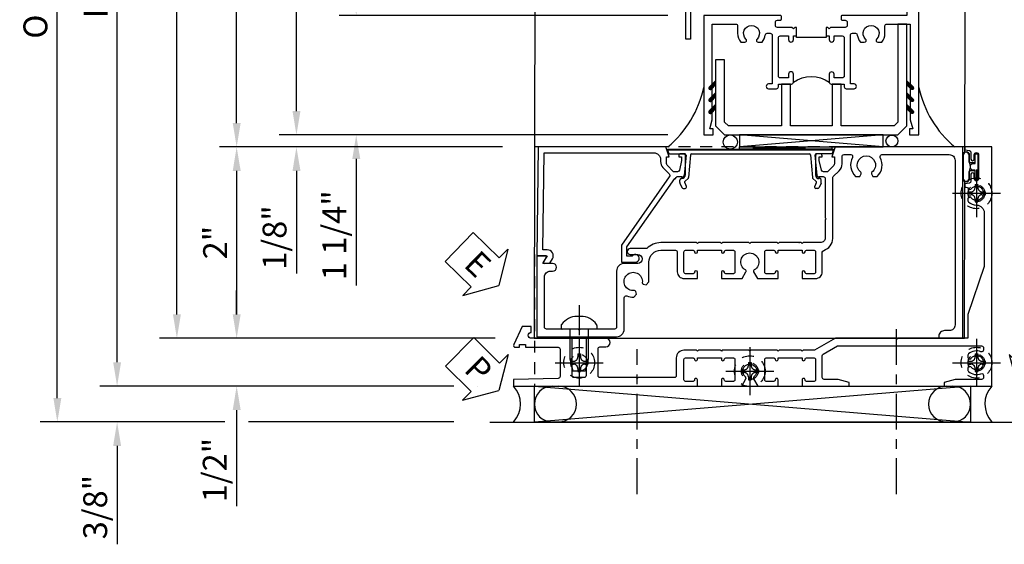
# Model space of a CAD drawing. Extents: x 0 to 121, y 0 to 78.
# Drawn here: x 7 to 17, y 28 to 34 of the extents above; entities that cross this region are included whole.
import ezdxf

# ---------------------------------------------------------------- set-up
doc = ezdxf.new("R2010")
doc.units = 0
doc.header["$LTSCALE"] = 0.5
doc.header["$MEASUREMENT"] = 0
for name, pattern in [('CENTER', [2, 1.25, -0.25, 0.25, -0.25]), ('CENTER2', [1.125, 0.75, -0.125, 0.125, -0.125]), ('HIDDEN', [0.375, 0.25, -0.125])]:
    doc.linetypes.add(name, pattern=pattern)
doc.layers.get('0').update_dxf_attribs({"color": 4, "linetype": 'CONTINUOUS'})
for name, color, linetype in [('CENTER', 1, 'CENTER'), ('DIME', 2, 'CONTINUOUS'), ('hidden', 3, 'HIDDEN'), ('TEXT', 3, 'CONTINUOUS')]:
    doc.layers.add(name, color=color, linetype=linetype)
doc.styles.get("Standard").update_dxf_attribs({"font": 'arial.ttf'})
doc.dimstyles.new('EXT_ON-OFF', dxfattribs={"dimscale": 2, "dimtxt": 0.125, "dimasz": 0.125, "dimexe": 0.09, "dimexo": 0.1875, "dimgap": 0.05, "dimtad": 3, "dimdec": 5, "dimzin": 3, "dimdsep": 46, "dimlunit": 5, "dimtxsty": 'Standard', "dimcen": 0, "dimse2": 1, "dimazin": 0, "dimtfac": 1, "dimtdec": 4, "dimtofl": 0, "dimtmove": 0, "dimatfit": 0, "dimfxl": 1, "dimfrac": 2, "dimtolj": 1, "dimtzin": 3, "dimarcsym": 0})
doc.dimstyles.new('EXT_ON-ON', dxfattribs={"dimscale": 2, "dimtxt": 0.125, "dimasz": 0.125, "dimexe": 0.09, "dimexo": 0.1875, "dimgap": 0.05, "dimtad": 3, "dimdec": 5, "dimzin": 3, "dimdsep": 46, "dimlunit": 5, "dimtxsty": 'Standard', "dimcen": 0, "dimazin": 0, "dimtfac": 1, "dimtdec": 4, "dimtofl": 0, "dimtmove": 0, "dimatfit": 0, "dimfxl": 1, "dimfrac": 2, "dimtolj": 1, "dimtzin": 3, "dimarcsym": 0})

# ---------------------------------------------------------------- blocks, each defined once
blk = doc.blocks.new('B469407')
for p, q in [((0.963, 0.356), (0.929, 0.345)), ((0.929, 0.345), (0.929, 0.175)), ((0.965, 0.352), (0.931, 0.34)), ((0.971, 0.347), (0.971, -1.375)), ((0.976, 0.347), (0.976, -1.375)), ((0.623, 0.225), (0.576, 0.203)), ((0.629, 0.226), (0.651, 0.226)), ((0.663, 0.221), (0.694, 0.184)), ((0.567, 0.189), (0.567, 0.17)), ((0.626, 0.174), (0.589, 0.157)), ((0.644, 0.17), (0.67, 0.139)), ((0.916, 0.113), (0.68, 0.134)), ((0.913, 0.16), (0.704, 0.179)), ((0.929, 0.098), (0.929, -1.126)), ((0.567, -1.217), (0.567, -1.198)), ((0.623, -1.253), (0.576, -1.231)), ((0.626, -1.202), (0.589, -1.185)), ((0.644, -1.198), (0.67, -1.167)), ((0.663, -1.249), (0.694, -1.212)), ((0.916, -1.141), (0.68, -1.162)), ((0.913, -1.188), (0.704, -1.207)), ((0.929, -1.373), (0.929, -1.203)), ((0.629, -1.254), (0.651, -1.254)), ((0.963, -1.384), (0.929, -1.373)), ((0.965, -1.38), (0.931, -1.368))]:
    blk.add_line(p, q)
for centre, radius, start, end in [((0.966, 0.347), 0.01, 0, 109), ((0.966, 0.347), 0.005, 0, 109), ((0.629, 0.211), 0.015, 90, 115), ((0.651, 0.211), 0.015, 40, 90), ((0.582, 0.189), 0.015, 115, 180), ((0.582, 0.17), 0.015, 180, 295), ((0.632, 0.161), 0.015, 40, 115), ((0.682, 0.149), 0.015, 220, 265), ((0.705, 0.194), 0.015, 220, 265), ((0.914, 0.175), 0.015, 265, 0), ((0.914, 0.098), 0.015, 360, 85), ((0.914, -1.126), 0.015, 275, 0), ((0.582, -1.198), 0.015, 65, 180), ((0.582, -1.217), 0.015, 180, 245), ((0.632, -1.189), 0.015, 245, 320), ((0.682, -1.177), 0.015, 95, 140), ((0.705, -1.222), 0.015, 95, 140), ((0.914, -1.203), 0.015, 360, 95), ((0.629, -1.239), 0.015, 245, 270), ((0.651, -1.239), 0.015, 270, 320), ((0.966, -1.375), 0.01, 251, 0), ((0.966, -1.375), 0.005, 251, 0)]:
    blk.add_arc(centre, radius, start, end)
blk = doc.blocks.new('B229175')
h = blk.add_hatch()
h.set_pattern_fill('ANSI37', color=256, scale=0.1, style=0)
h.set_pattern_definition([(45, (-2.727382, -6.92049), (-0.008838835, 0.008838835), []), (135, (-2.727382, -6.92049), (-0.008838835, -0.008838835), [])])
h.paths.add_polyline_path([(2.125, 0.567), (2.125, 0.523), (2.169, 0.479, 1), (2.191, 0.501)])
h.paths.add_polyline_path([(2.125, 0.442), (2.125, 0.398), (2.169, 0.354, 1), (2.191, 0.376)])
h.paths.add_polyline_path([(2.125, 0.317), (2.125, 0.273), (2.169, 0.229, 1), (2.191, 0.251)])
h.paths.add_polyline_path([(0.125, 0.273), (0.125, 0.317), (0.059, 0.251, 1), (0.081, 0.229)])
h.paths.add_polyline_path([(0.125, 0.398), (0.125, 0.442), (0.059, 0.376, 1), (0.081, 0.354)])
h.paths.add_polyline_path([(0.125, 0.523), (0.125, 0.567), (0.059, 0.501, 1), (0.081, 0.479)])
blk.add_lwpolyline([(2.031, 1.16), (2.031, 0.133), (1.992, 0.094), (1.437, 0.094), (1.437, 0.532), (1.344, 0.532), (1.344, 0.094), (0.906, 0.094), (0.906, 0.532), (0.812, 0.532), (0.812, 0.094), (0.258, 0.094), (0.219, 0.133), (0.219, 0.785), (0.125, 0.785), (0.125, 0.094), (0.219, 0), (2.031, 0), (2.125, 0.094), (2.125, 1.16)], close=True)
for points in [[(0.125, 0.567), (0.059, 0.501, 1), (0.081, 0.479), (0.125, 0.523)], [(2.125, 0.567), (2.191, 0.501, -1), (2.169, 0.479), (2.125, 0.523)], [(0.125, 0.442), (0.059, 0.376, 1), (0.081, 0.354), (0.125, 0.398)], [(2.125, 0.442), (2.191, 0.376, -1), (2.169, 0.354), (2.125, 0.398)], [(0.125, 0.317), (0.059, 0.251, 1), (0.081, 0.229), (0.125, 0.273)], [(2.125, 0.317), (2.191, 0.251, -1), (2.169, 0.229), (2.125, 0.273)]]:
    blk.add_lwpolyline(points, format="xyb")
blk = doc.blocks.new('B028808H')
for p, q in [((-0.091, 0.015), (-0.06, 0.015)), ((-0.091, 0.015), (-0.091, -0.015)), ((-0.015, 0.091), (-0.015, 0.06)), ((-0.015, 0.091), (0.015, 0.091)), ((0.015, 0.091), (0.015, 0.06)), ((0.06, 0.015), (0.091, 0.015)), ((0.091, 0.015), (0.091, -0.015)), ((-0.091, -0.015), (-0.06, -0.015)), ((-0.015, -0.06), (-0.015, -0.091)), ((-0.015, -0.091), (0.015, -0.091)), ((0.015, -0.06), (0.015, -0.091)), ((0.06, -0.015), (0.091, -0.015))]:
    blk.add_line(p, q)
blk.add_circle((0, 0), 0.161)
for centre, start, end in [((-0.06, 0.06), 270, 0), ((0.06, 0.06), 180, 270), ((-0.06, -0.06), 0, 89.9999), ((0.06, -0.06), 90, 180)]:
    blk.add_arc(centre, 0.0455, start, end)
at = {"layer": 'CENTER'}
for p, q in [((0, 0.25), (0, -0.25)), ((-0.25, 0), (0.25, 0))]:
    blk.add_line(p, q, dxfattribs=at)
blk = doc.blocks.new('PSEAL1')
at = {"layer": 'TEXT', "color": 7}
for p, q in [((-0.196, 0.21), (-0.196, 0.338)), ((-0.196, 0.338), (0, 0)), ((-0.575, 0.21), (-0.196, 0.21)), ((-0.575, 0.21), (-0.575, -0.21)), ((-0.196, -0.338), (0, 0)), ((-0.575, -0.21), (-0.196, -0.21)), ((-0.196, -0.21), (-0.196, -0.338))]:
    blk.add_line(p, q, dxfattribs=at)
at = {"layer": 'TEXT', "color": 3}
blk.add_text('P', height=0.25, dxfattribs=at).set_placement((-0.413, -0.116))
blk = doc.blocks.new('PSEAL2')
at = {"layer": 'TEXT', "color": 7}
for p, q in [((0.196, 0.338), (0, 0)), ((0.196, 0.21), (0.196, 0.338)), ((0.575, 0.21), (0.196, 0.21)), ((0.575, 0.21), (0.575, -0.21)), ((0.196, -0.338), (0, 0)), ((0.196, -0.21), (0.196, -0.338)), ((0.575, -0.21), (0.196, -0.21))]:
    blk.add_line(p, q, dxfattribs=at)
at = {"layer": 'TEXT', "color": 3}
blk.add_text('P', height=0.25, dxfattribs=at).set_placement((0.247, -0.116))
blk = doc.blocks.new('ESEAL1')
at = {"layer": 'TEXT', "color": 7}
for p, q in [((-0.196, 0.338), (0, 0)), ((-0.196, 0.21), (-0.196, 0.338)), ((-0.575, 0.21), (-0.575, -0.21)), ((-0.575, 0.21), (-0.196, 0.21)), ((-0.196, -0.338), (0, 0)), ((-0.575, -0.21), (-0.196, -0.21)), ((-0.196, -0.21), (-0.196, -0.338))]:
    blk.add_line(p, q, dxfattribs=at)
at = {"layer": 'TEXT', "color": 3}
blk.add_text('E', height=0.25, dxfattribs=at).set_placement((-0.413, -0.116))
blk = doc.blocks.new('B451CG004')
blk.add_lwpolyline([(-0.846, -0.448, 0.198912), (-0.784, -0.423), (-0.72, -0.358, -0.36397), (-0.688, -0.356), (0.027, -0.856), (0.204, -0.856), (0.204, -0.71, 1.646335), (0.141, -0.743), (0.141, -0.801), (0.044, -0.801), (-0.671, -0.3), (-0.671, -0.288, -0.414214), (-0.691, -0.268), (-0.691, -0.226), (-0.669, -0.226, 0.414214), (-0.707, -0.188), (-0.909, -0.188, 0.414214), (-0.929, -0.208), (-0.929, -0.237, 0.414214), (-0.909, -0.257), (-0.897, -0.257), (-0.897, -0.228), (-0.859, -0.228), (-0.757, -0.249, -0.354119), (-0.741, -0.269), (-0.741, -0.312), (-0.808, -0.378, -0.198912), (-0.825, -0.386), (-0.897, -0.386), (-0.897, -0.357), (-1, -0.393), (-1, -1.726), (0.139, -1.741), (0.139, -1.633), (0.203, -1.67, 0.589045), (0.218, -1.661), (0.216, -1.604), (0.171, -1.578, 0.57735), (0.076, -1.633), (0.076, -1.677), (-0.938, -1.664), (-0.938, -0.518, -0.414214), (-0.867, -0.448)], format="xyb", close=True)
blk = doc.blocks.new('B451CG014')
blk.add_lwpolyline([(0.081, 1.273, 0.336225), (-0.044, 1.367), (-0.676, 1.367, -0.198912), (-0.69, 1.373), (-0.751, 1.435, 0.198912), (-0.825, 1.465), (-0.9, 1.465, -0.414214), (-0.92, 1.485), (-0.92, 1.556, -0.567084), (-0.891, 1.573, 0.338898), (-0.692, 1.606), (-0.692, 1.649), (-0.718, 1.664, 0.374693), (-0.737, 1.66, -2.917647), (-0.737, 1.777, 0.374693), (-0.718, 1.773), (-0.692, 1.788), (-0.692, 1.832, 0.338898), (-0.891, 1.864, -0.567084), (-0.92, 1.882), (-0.92, 2.586, -0.414214), (-0.86, 2.646), (0.86, 2.646, -0.414214), (0.92, 2.586), (0.92, 2.536, 0.414214), (0.98, 2.476), (1, 2.476), (1, 2.726), (-1, 2.726), (-1, 1.392), (-0.897, 1.357), (-0.897, 1.385), (-0.825, 1.385, -0.198912), (-0.808, 1.378), (-0.741, 1.312), (-0.741, 1.269, -0.354119), (-0.757, 1.249), (-0.859, 1.227), (-0.897, 1.227), (-0.897, 1.256), (-0.909, 1.256, 0.414214), (-0.929, 1.236), (-0.929, 1.208, 0.414214), (-0.909, 1.187), (-0.707, 1.187, 0.414214), (-0.669, 1.225), (-0.691, 1.225), (-0.691, 1.268, -0.414214), (-0.671, 1.288), (-0.26, 1.288), (-0.25, 1.298), (-0.24, 1.288), (-0.05, 1.288, -0.414214), (0, 1.238), (0, 1.057), (0.01, 1.047), (0, 1.037), (0, 0.807), (0.01, 0.797), (0, 0.787), (0, 0.51), (0.01, 0.5), (0, 0.49), (0, 0.213), (0.01, 0.203), (0, 0.193), (0, -0.037), (0.01, -0.047), (0, -0.057), (0, -0.43, 0.2024), (0.062, -0.577), (0.062, -0.75, 1), (0.124, -0.75), (0.124, -0.672, -1), (0.218, -0.672), (0.218, -0.813, 0.414214), (0.298, -0.893), (0.884, -0.893, -0.414214), (0.904, -0.913), (0.904, -1.274), (0.914, -1.284), (0.904, -1.294), (0.904, -1.626, -0.414214), (0.884, -1.646), (0.358, -1.646, -0.414214), (0.298, -1.586), (0.298, -1.561, 1), (0.218, -1.561), (0.218, -1.663), (0.153, -1.625, 0.57735), (0.138, -1.634), (0.138, -1.726), (0.984, -1.726), (0.984, -0.893, 0.414214), (0.904, -0.813), (0.576, -0.813, -0.541052), (0.557, -0.785, 0.110935), (0.571, -0.714), (0.54, -0.683), (0.512, -0.691, 0.374693), (0.501, -0.707, -2.917647), (0.418, -0.624, 0.374693), (0.434, -0.613), (0.442, -0.585), (0.411, -0.554, 0.038046), (0.386, -0.555), (0.205, -0.555, -0.414214), (0.08, -0.43), (0.08, -0.278, -0.414214), (0.1, -0.258), (0.305, -0.258, 0.414214), (0.375, -0.188), (0.375, -0.047), (0.309, -0.047, 1), (0.309, -0.078), (0.31, -0.078, -0.414214), (0.325, -0.093), (0.325, -0.173, -0.414214), (0.31, -0.188), (0.095, -0.188, -0.414214), (0.08, -0.173), (0.08, -0.093, -0.414214), (0.095, -0.078), (0.095, -0.078, 1), (0.095, -0.047), (0.08, -0.047), (0.08, 0.203), (0.095, 0.203, 1), (0.095, 0.234), (0.095, 0.234, -0.414214), (0.08, 0.249), (0.08, 0.329, -0.414214), (0.095, 0.344), (0.31, 0.344, -0.414214), (0.325, 0.329), (0.325, 0.249, -0.414214), (0.31, 0.234), (0.309, 0.234, 1), (0.309, 0.203), (0.375, 0.203), (0.375, 0.421), (0.306, 0.46, 0.421864), (0.285, 0.455, -3.93644), (0.285, 0.545, 0.421864), (0.306, 0.54), (0.375, 0.579), (0.375, 0.797), (0.309, 0.797, 1), (0.309, 0.766), (0.31, 0.766, -0.414214), (0.325, 0.751), (0.325, 0.671, -0.414214), (0.31, 0.656), (0.095, 0.656, -0.414214), (0.08, 0.671), (0.08, 0.751, -0.414214), (0.095, 0.766), (0.095, 0.766, 1), (0.095, 0.797), (0.08, 0.797), (0.08, 1.047), (0.095, 1.047, 1), (0.095, 1.078), (0.095, 1.078, -0.414214), (0.08, 1.093), (0.08, 1.173, -0.414214), (0.095, 1.188), (0.31, 1.188, -0.414214), (0.325, 1.173), (0.325, 1.093, -0.414214), (0.31, 1.078), (0.309, 1.078, 1), (0.309, 1.047), (0.375, 1.047), (0.375, 1.188, 0.414214), (0.305, 1.258), (0.1, 1.258, -0.336225)], format="xyb", close=True)
blk = doc.blocks.new('B224131')
for points in [[(0.969, 1.125), (0.969, 1.035), (0.969, 1.035), (0.937, 1.035), (0.937, 0.997, -1), (0.887, 0.997), (0.887, 1.035), (0.801, 1.035, 0.414214), (0.781, 1.015), (0.781, 0.617, 0.414214), (0.801, 0.597), (0.887, 0.597), (0.887, 0.635, -1), (0.937, 0.635), (0.937, 0.552, -0.414214), (0.918, 0.532), (0.781, 0.532), (0.781, 0.503, -0.414214), (0.761, 0.483), (0.678, 0.483, -1), (0.678, 0.533), (0.716, 0.533), (0.716, 1.043, 0.414214), (0.696, 1.063), (0.664, 1.063, 0.379055), (0.644, 1.045, -0.145843), (0.611, 0.969), (0.571, 0.969, -0.673324), (0.558, 1.003, 2.463527), (0.442, 1.003, -0.673324), (0.429, 0.969), (0.389, 0.969, -0.177014), (0.355, 1.063), (0.355, 1.14, 0.414214), (0.335, 1.16), (0.09, 1.16), (0.09, 0.159), (0.065, 0.065), (0.1, 0.065), (0.1, 0), (0, 0), (0, 2.063), (0.125, 2.063), (0.125, 1.813), (0.085, 1.813, 0.414214), (0.065, 1.793), (0.065, 1.73, 0.414214), (0.085, 1.71), (0.105, 1.71, -0.414214), (0.125, 1.69), (0.125, 1.25), (0.803, 1.25, -0.414214), (0.813, 1.24), (0.813, 1.21, -0.414214), (0.803, 1.2), (0.77, 1.2, 0.414214), (0.75, 1.18), (0.75, 1.145, 0.414214), (0.77, 1.125), (0.923, 1.125), (0.937, 1.11), (0.953, 1.125)], [(1.281, 1.125), (1.298, 1.125), (1.312, 1.11), (1.328, 1.125), (1.48, 1.125, 0.414214), (1.5, 1.145), (1.5, 1.18, 0.414214), (1.48, 1.2), (1.448, 1.2, -0.414214), (1.438, 1.21), (1.438, 1.24, -0.414214), (1.448, 1.25), (2.25, 1.25), (2.25, 0), (2.15, 0), (2.15, 0.065), (2.185, 0.065), (2.16, 0.159), (2.16, 1.16), (1.915, 1.16, 0.414214), (1.895, 1.14), (1.895, 1.063, -0.177014), (1.861, 0.969), (1.821, 0.969, -0.673324), (1.808, 1.003, 2.463527), (1.692, 1.003, -0.673324), (1.679, 0.969), (1.639, 0.969, -0.145843), (1.606, 1.045, 0.379055), (1.586, 1.063), (1.554, 1.063, 0.414214), (1.534, 1.043), (1.534, 0.533), (1.572, 0.533, -1), (1.572, 0.483), (1.489, 0.483, -0.414214), (1.469, 0.503), (1.469, 0.532), (1.333, 0.532, -0.414214), (1.312, 0.552), (1.312, 0.635, -1), (1.363, 0.635), (1.363, 0.597), (1.449, 0.597, 0.414214), (1.469, 0.617), (1.469, 1.015, 0.414214), (1.449, 1.035), (1.363, 1.035), (1.363, 0.997, -1), (1.312, 0.997), (1.312, 1.035), (1.281, 1.035)]]:
    blk.add_lwpolyline(points, format="xyb", close=True)
blk.add_lwpolyline([(0.969, 1.035), (0.969, 1.02), (1.281, 1.02), (1.281, 1.035)])
blk.add_lwpolyline([(1.312, 0.552, 0.32), (0.937, 0.552)], format="xyb")
blk = doc.blocks.new('B225120')
for points in [[(-1.437, 0.468), (-1.437, 0.378), (-1.437, 0.378), (-1.469, 0.378), (-1.469, 0.34, -1), (-1.519, 0.34), (-1.519, 0.375), (-1.554, 0.41), (-1.605, 0.41, 0.414214), (-1.625, 0.39), (-1.625, -0.04, 0.414214), (-1.605, -0.06), (-1.519, -0.06), (-1.519, -0.022, -1), (-1.469, -0.022), (-1.469, -0.105, -0.414214), (-1.489, -0.125), (-2.347, -0.125), (-2.347, -0.687), (-2.358, -0.687, 0.414214), (-2.389, -0.717), (-2.389, -1.062), (-2.438, -1.062), (-2.438, 1.438), (-2.312, 1.438), (-2.312, 1.188), (-2.353, 1.188, 0.446679), (-2.373, 1.165), (-2.347, 0.938), (-2.332, 0.938, -0.414214), (-2.312, 0.918), (-2.312, 0.895, -0.414214), (-2.332, 0.875), (-2.347, 0.875), (-2.347, 0.625), (-1.635, 0.625, -0.414214), (-1.625, 0.615), (-1.625, 0.585, -0.414214), (-1.635, 0.575), (-1.702, 0.575, 0.414214), (-1.722, 0.555), (-1.722, 0.52, 0.414214), (-1.702, 0.5), (-1.516, 0.5), (-1.469, 0.453), (-1.454, 0.468)], [(-1.125, 0.468), (-1.109, 0.468), (-1.094, 0.453), (-1.079, 0.468), (-0.958, 0.468, 0.414214), (-0.938, 0.488), (-0.938, 0.555, 0.414214), (-0.958, 0.575), (-0.99, 0.575, -0.414214), (-1, 0.585), (-1, 0.615, -0.414214), (-0.99, 0.625), (-0.188, 0.625), (-0.188, -0.015, -1), (-0.22, -0.015), (-0.22, -0.009, 1), (-0.264, -0.009), (-0.264, -0.178, 1), (-0.22, -0.178), (-0.22, -0.172, -1), (-0.188, -0.172), (-0.188, -0.23, -0.414214), (-0.207, -0.25), (-0.292, -0.25, -0.414214), (-0.312, -0.23), (-0.312, -0.125), (-1.074, -0.125, -0.414214), (-1.094, -0.105), (-1.094, -0.022, -1), (-1.044, -0.022), (-1.044, -0.06), (-0.958, -0.06, 0.414214), (-0.938, -0.04), (-0.938, 0.358, 0.414214), (-0.958, 0.378), (-1.044, 0.378), (-1.044, 0.34, -1), (-1.094, 0.34), (-1.094, 0.378), (-1.125, 0.378)]]:
    blk.add_lwpolyline(points, format="xyb", close=True)
for points in [[(-1.812, 0.535), (-1.812, 0.41), (-1.715, 0.41), (-1.715, -0.035), (-2.347, -0.035), (-2.347, 0.535)], [(-0.312, 0.535), (-0.848, 0.535), (-0.848, -0.035), (-0.312, -0.035)]]:
    blk.add_lwpolyline(points, close=True)
blk.add_lwpolyline([(-1.125, 0.378), (-1.125, 0.363), (-1.437, 0.363), (-1.437, 0.378)])
blk.add_lwpolyline([(-1.094, -0.105, 0.32), (-1.469, -0.105)], format="xyb")
blk = doc.blocks.new('*D89')
at = {"layer": 'DIME', "color": 0, "linetype": 'Continuous', "lineweight": -2, "transparency": 16777216}
for p, q in [((7.774, 29.998), (7.774, 37.623)), ((11.294, 29.748), (7.594, 29.748)), ((11.544, 29.748), (11.544, 29.748))]:
    blk.add_line(p, q, dxfattribs=at)
at = {"layer": 'DIME', "color": 0, "linetype": 'Continuous', "transparency": 16777216}
for points in [[(7.733, 37.623), (7.816, 37.623), (7.774, 37.873)], [(7.733, 29.998), (7.816, 29.998), (7.774, 29.748)]]:
    blk.add_solid(points, dxfattribs=at)
at = {"layer": 'DIME', "color": 0, "linetype": 'Continuous', "transparency": 16777216, "insert": (7.549, 33.81), "char_height": 0.25, "attachment_point": 5, "rotation": 90}
blk.add_mtext('\\A1;FH  ', dxfattribs=at)
blk = doc.blocks.new('*D90')
at = {"layer": 'DIME', "color": 0, "lineweight": -2, "transparency": 16777216}
for p, q in [((9.024, 30.498), (9.024, 30.748)), ((11.728, 30.248), (8.844, 30.248)), ((9.024, 29.498), (9.024, 28.493))]:
    blk.add_line(p, q, dxfattribs=at)
at = {"layer": 'DIME', "color": 0, "transparency": 16777216}
for points in [[(8.983, 30.498), (9.066, 30.498), (9.024, 30.248)], [(8.983, 29.498), (9.066, 29.498), (9.024, 29.748)]]:
    blk.add_solid(points, dxfattribs=at)
at = {"layer": 'DIME', "color": 0, "transparency": 16777216, "insert": (8.795, 28.87), "char_height": 0.25, "attachment_point": 5, "rotation": 90}
blk.add_mtext('\\A1;1/2"', dxfattribs=at)
blk = doc.blocks.new('*D91')
at = {"layer": 'DIME', "color": 0, "lineweight": -2, "transparency": 16777216}
for p, q in [((7.774, 29.998), (7.774, 30.248)), ((11.294, 29.748), (7.594, 29.748)), ((11.544, 29.748), (11.544, 29.748)), ((8.899, 29.373), (7.594, 29.373)), ((11.294, 29.373), (9.149, 29.373)), ((7.774, 29.123), (7.774, 28.094))]:
    blk.add_line(p, q, dxfattribs=at)
at = {"layer": 'DIME', "color": 0, "transparency": 16777216}
for points in [[(7.733, 29.998), (7.816, 29.998), (7.774, 29.748)], [(7.733, 29.123), (7.816, 29.123), (7.774, 29.373)]]:
    blk.add_solid(points, dxfattribs=at)
at = {"layer": 'DIME', "color": 0, "transparency": 16777216, "insert": (7.545, 28.483), "char_height": 0.25, "attachment_point": 5, "rotation": 90}
blk.add_mtext('\\A1;3/8"', dxfattribs=at)
blk = doc.blocks.new('*D92')
at = {"layer": 'DIME', "color": 0, "lineweight": -2, "transparency": 16777216}
for p, q in [((7.149, 29.623), (7.149, 37.623)), ((8.899, 29.373), (6.969, 29.373)), ((11.294, 29.373), (9.149, 29.373))]:
    blk.add_line(p, q, dxfattribs=at)
at = {"layer": 'DIME', "color": 0, "transparency": 16777216}
for points in [[(7.108, 37.623), (7.191, 37.623), (7.149, 37.873)], [(7.108, 29.623), (7.191, 29.623), (7.149, 29.373)]]:
    blk.add_solid(points, dxfattribs=at)
at = {"layer": 'DIME', "color": 0, "transparency": 16777216, "insert": (6.92, 33.623), "char_height": 0.25, "attachment_point": 5, "rotation": 90}
blk.add_mtext('\\A1;OD', dxfattribs=at)
blk = doc.blocks.new('*D93')
at = {"layer": 'DIME', "color": 0, "lineweight": -2, "transparency": 16777216}
for p, q in [((8.399, 30.498), (8.399, 37.623)), ((11.728, 30.248), (8.219, 30.248))]:
    blk.add_line(p, q, dxfattribs=at)
at = {"layer": 'DIME', "color": 0, "transparency": 16777216}
for points in [[(8.358, 37.623), (8.441, 37.623), (8.399, 37.873)], [(8.358, 30.498), (8.441, 30.498), (8.399, 30.248)]]:
    blk.add_solid(points, dxfattribs=at)
at = {"layer": 'DIME', "color": 0, "transparency": 16777216, "insert": (8.174, 34.06), "char_height": 0.25, "attachment_point": 5, "rotation": 90}
blk.add_mtext('\\A1;MH', dxfattribs=at)
blk = doc.blocks.new('*D94')
at = {"layer": 'DIME', "color": 0, "lineweight": -2, "transparency": 16777216}
for p, q in [((11.802, 32.248), (8.844, 32.248)), ((9.024, 31.998), (9.024, 30.498)), ((11.728, 30.248), (8.844, 30.248))]:
    blk.add_line(p, q, dxfattribs=at)
at = {"layer": 'DIME', "color": 0, "transparency": 16777216}
for points in [[(8.983, 31.998), (9.066, 31.998), (9.024, 32.248)], [(8.983, 30.498), (9.066, 30.498), (9.024, 30.248)]]:
    blk.add_solid(points, dxfattribs=at)
at = {"layer": 'DIME', "color": 0, "transparency": 16777216, "insert": (8.799, 31.248), "char_height": 0.25, "attachment_point": 5, "rotation": 90}
blk.add_mtext('\\A1;2"', dxfattribs=at)
blk = doc.blocks.new('*D83')
at = {"layer": 'DIME', "color": 0, "lineweight": -2, "transparency": 16777216}
for p, q in [((10.274, 33.873), (10.274, 34.123)), ((13.532, 33.623), (10.094, 33.623)), ((13.532, 32.373), (10.094, 32.373)), ((10.274, 32.123), (10.274, 30.801))]:
    blk.add_line(p, q, dxfattribs=at)
at = {"layer": 'DIME', "color": 0, "transparency": 16777216}
for points in [[(10.233, 33.873), (10.316, 33.873), (10.274, 33.623)], [(10.233, 32.123), (10.316, 32.123), (10.274, 32.373)]]:
    blk.add_solid(points, dxfattribs=at)
at = {"layer": 'DIME', "color": 0, "transparency": 16777216, "insert": (10.045, 31.325), "char_height": 0.25, "attachment_point": 5, "rotation": 90}
blk.add_mtext('\\A1;1 1/4"', dxfattribs=at)
blk = doc.blocks.new('*D86')
at = {"layer": 'DIME', "color": 0, "lineweight": -2, "transparency": 16777216}
for p, q in [((9.649, 32.623), (9.649, 37.623)), ((13.532, 32.373), (9.469, 32.373))]:
    blk.add_line(p, q, dxfattribs=at)
at = {"layer": 'DIME', "color": 0, "transparency": 16777216}
for points in [[(9.608, 37.623), (9.691, 37.623), (9.649, 37.873)], [(9.608, 32.623), (9.691, 32.623), (9.649, 32.373)]]:
    blk.add_solid(points, dxfattribs=at)
at = {"layer": 'DIME', "color": 0, "transparency": 16777216, "insert": (9.424, 35.123), "char_height": 0.25, "attachment_point": 5, "rotation": 90}
blk.add_mtext('\\A1;WD', dxfattribs=at)
blk = doc.blocks.new('*D87')
at = {"layer": 'DIME', "color": 0, "lineweight": -2, "transparency": 16777216}
for p, q in [((9.649, 32.623), (9.649, 32.873)), ((13.532, 32.373), (9.469, 32.373)), ((11.802, 32.248), (9.469, 32.248)), ((9.649, 31.998), (9.649, 30.924))]:
    blk.add_line(p, q, dxfattribs=at)
at = {"layer": 'DIME', "color": 0, "transparency": 16777216}
for points in [[(9.608, 32.623), (9.691, 32.623), (9.649, 32.373)], [(9.608, 31.998), (9.691, 31.998), (9.649, 32.248)]]:
    blk.add_solid(points, dxfattribs=at)
at = {"layer": 'DIME', "color": 0, "transparency": 16777216, "insert": (9.42, 31.301), "char_height": 0.25, "attachment_point": 5, "rotation": 90}
blk.add_mtext('\\A1;1/8"', dxfattribs=at)
blk = doc.blocks.new('*D88')
at = {"layer": 'DIME', "color": 0, "lineweight": -2, "transparency": 16777216}
for p, q in [((9.024, 32.498), (9.024, 37.623)), ((11.204, 32.248), (8.844, 32.248))]:
    blk.add_line(p, q, dxfattribs=at)
at = {"layer": 'DIME', "color": 0, "transparency": 16777216}
for points in [[(8.983, 37.623), (9.066, 37.623), (9.024, 37.873)], [(8.983, 32.498), (9.066, 32.498), (9.024, 32.248)]]:
    blk.add_solid(points, dxfattribs=at)
at = {"layer": 'DIME', "color": 0, "transparency": 16777216, "insert": (8.795, 35.06), "char_height": 0.25, "width": 5.28552, "attachment_point": 5, "rotation": 90}
blk.add_mtext('\\A1;WO', dxfattribs=at)
blk = doc.blocks.new('B128407')
at = {"ltscale": 0.5}
for p, q in [((-0.038, 0.186), (-0.008, 0.186)), ((-0.038, -0.186), (-0.008, -0.186))]:
    blk.add_line(p, q, dxfattribs=at)
for p, q in [((0, 0.178), (0, -0.178)), ((-0.133, 0.02), (-0.133, -0.02)), ((0, 0.095), (0.312, 0.095)), ((0.312, 0.095), (0.438, 0.065)), ((0.438, 0.065), (0.438, -0.065)), ((0, -0.095), (0.312, -0.095)), ((0.312, -0.095), (0.438, -0.065))]:
    blk.add_line(p, q)
for centre, radius, start, end in [((0.067, 0.02), 0.2, 125.5224, 180), ((-0.038, 0.167), 0.02, 90, 125.5224), ((-0.008, 0.178), 0.008, 0, 90), ((0.067, -0.02), 0.2, 180, 234.4776), ((-0.038, -0.167), 0.02, 234.4776, 270)]:
    blk.add_arc(centre, radius, start, end)
blk.add_arc((-0.008, -0.178), 0.008, 270, 0, dxfattribs=at)
at = {"layer": 'CENTER', "ltscale": 0.5}
blk.add_line((-0.25, 0), (0.562, 0), dxfattribs=at)
blk = doc.blocks.new('B451VG037')
blk.add_lwpolyline([(1.125, -0.188, 0.414214), (1.205, -0.268), (1.39, -0.268, -0.414214), (1.41, -0.288), (1.41, -0.667), (1.42, -0.677), (1.41, -0.687), (1.41, -1.066, -0.414214), (1.39, -1.086), (1.11, -1.086, -0.414214), (1.09, -1.066), (1.09, -1.006, 1), (1, -1.006), (1, -1.211), (1.245, -1.211), (1.255, -1.201), (1.265, -1.211), (1.39, -1.211, -0.414214), (1.41, -1.231), (1.41, -1.338, -0.414214), (1.39, -1.358), (1, -1.358), (1, -1.785, -1), (0.938, -1.785), (0.875, -1.785), (0.875, -1.878), (1.066, -1.967, 0.548619), (1.094, -1.949), (1.094, -1.906), (1.064, -1.906), (1.064, -1.844), (1.094, -1.844), (1.094, -1.503, -0.414214), (1.114, -1.483), (1.245, -1.483), (1.255, -1.473), (1.265, -1.483), (1.4, -1.483, -0.408201), (1.42, -1.503), (1.43, -1.969), (1.5, -1.969), (1.5, -0.047), (1.434, -0.047, 1.008231), (1.435, -0.078, -0.419023), (1.45, -0.093), (1.45, -0.173, -0.414214), (1.435, -0.188), (1.22, -0.188, -0.414214), (1.205, -0.173), (1.205, -0.093, -0.419023), (1.22, -0.078, 1.008231), (1.22, -0.047), (1.205, -0.047), (1.205, 0.203), (1.22, 0.203, 1.008231), (1.22, 0.234, -0.419023), (1.205, 0.249), (1.205, 0.329, -0.414214), (1.22, 0.344), (1.435, 0.344, -0.414214), (1.45, 0.329), (1.45, 0.249, -0.419023), (1.435, 0.234, 1.008231), (1.434, 0.203), (1.5, 0.203), (1.5, 0.416), (1.423, 0.46, 0.381934), (1.403, 0.456, -3.042782), (1.403, 0.544, 0.381934), (1.423, 0.54), (1.5, 0.584), (1.5, 0.797), (1.434, 0.797, 1.008231), (1.435, 0.766, -0.419023), (1.45, 0.751), (1.45, 0.671, -0.414214), (1.435, 0.656), (1.22, 0.656, -0.414214), (1.205, 0.671), (1.205, 0.751, -0.419023), (1.22, 0.766, 1.008231), (1.22, 0.797), (1.205, 0.797), (1.205, 1.047), (1.22, 1.047, 1.008231), (1.22, 1.078, -0.419023), (1.205, 1.093), (1.205, 1.173, -0.414214), (1.22, 1.188), (1.435, 1.188, -0.414214), (1.45, 1.173), (1.45, 1.093, -0.419023), (1.435, 1.078, 1.008231), (1.434, 1.047), (1.5, 1.047), (1.5, 1.54), (1.461, 1.54), (1.43, 1.424), (1.43, 1.278, -0.414214), (1.41, 1.258), (1.183, 1.258, -0.267949), (1.165, 1.268), (1.08, 1.416), (1.08, 2.924, -0.414214), (1.1, 2.944), (1.122, 2.944, -0.531846), (1.14, 2.917, 0.290442), (1.164, 2.786, 0.209104), (1.175, 2.781), (1.201, 2.781, 0.267949), (1.214, 2.788), (1.215, 2.791, 0.381934), (1.211, 2.811, -3.042782), (1.299, 2.811, 0.381934), (1.295, 2.791), (1.296, 2.788, 0.267949), (1.309, 2.781), (1.335, 2.781, 0.209104), (1.346, 2.786, 0.290442), (1.37, 2.917, -0.531846), (1.388, 2.944), (1.41, 2.944, -0.414214), (1.43, 2.924), (1.43, 2.647), (1.461, 2.531), (1.5, 2.531), (1.5, 3.031), (-1, 3.031), (-1, 2.75), (-0.971, 2.75), (-0.963, 2.796, -0.36397), (-0.943, 2.812), (-0.873, 2.812, 1), (-0.873, 2.846), (-0.918, 2.846, -1), (-0.918, 2.893), (-0.669, 2.893, -1), (-0.669, 2.846), (-0.714, 2.846, 1), (-0.714, 2.812), (-0.643, 2.812, -0.36397), (-0.623, 2.796), (-0.615, 2.75), (-0.579, 2.75), (-0.579, 2.763, -0.32264), (-0.565, 2.782, 0.183205), (-0.557, 2.788), (-0.556, 2.791, 0.381934), (-0.56, 2.811, -3.042782), (-0.472, 2.811, 0.381934), (-0.476, 2.791), (-0.475, 2.788, 0.267949), (-0.462, 2.781), (-0.436, 2.781, 0.209104), (-0.425, 2.786, 0.19003), (-0.392, 2.871, -0.41565), (-0.312, 2.951), (0.25, 2.951), (0.75, 2.78), (1, 2.78), (1, 2.046), (1.01, 2.036), (1, 2.026), (1, 1.395), (1.125, 1.178), (1.125, 1.057), (1.135, 1.047), (1.125, 1.037), (1.125, 0.807), (1.135, 0.797), (1.125, 0.787), (1.125, 0.51), (1.135, 0.5), (1.125, 0.49), (1.125, 0.213), (1.135, 0.203), (1.125, 0.193), (1.125, -0.037), (1.135, -0.047), (1.125, -0.057)], format="xyb", close=True)
blk = doc.blocks.new('B451VG316')
at = {"layer": 'hidden'}
blk.add_lwpolyline([(-1.75, -1.5), (3.031, -1.5), (3.031, 1), (-1.75, 1)], close=True, dxfattribs=at)
for centre in [(2.87, 0.516), (-1.284, -1.255), (2.87, -1.255), (0.5, -1.344)]:
    blk.add_circle(centre, 0.0885, dxfattribs=at)
blk = doc.blocks.new('B127043-M')
for points in [[(-0.083, -0.047, -0.260536), (-0.071, -0.04), (-0.028, -0.04), (-0.028, -0.035), (-0.056, -0.035, -0.198912), (-0.063, -0.032), (-0.072, -0.023, -0.198912), (-0.075, -0.016), (-0.075, 0.016, -0.198912), (-0.072, 0.023), (-0.063, 0.032, -0.198912), (-0.056, 0.035), (-0.028, 0.035), (-0.028, 0.04), (-0.071, 0.04, -0.260536), (-0.083, 0.047), (-0.084, 0.048, -0.140552), (-0.085, 0.053), (-0.085, 0.12, 1), (-0.158, 0.12), (-0.158, -0.12, 1), (-0.085, -0.12), (-0.085, -0.053, -0.140552), (-0.084, -0.048)], [(-0.088, -0.045, 0.28677), (-0.088, 0.045, -0.140552), (-0.09, 0.053), (-0.09, 0.12, 1), (-0.153, 0.12), (-0.153, -0.12, 1), (-0.09, -0.12), (-0.09, -0.053, -0.140552)], [(-0.028, 0.035), (-0.028, 0.125, -0.414214), (-0.018, 0.135), (-0.01, 0.135, -0.414214), (0, 0.125), (0, -0.125, -0.414214), (-0.01, -0.135), (-0.018, -0.135, -0.414214), (-0.028, -0.125), (-0.028, -0.035), (-0.056, -0.035, -0.198912), (-0.063, -0.032), (-0.072, -0.023, -0.198912), (-0.075, -0.016), (-0.075, 0.016, -0.198912), (-0.072, 0.023), (-0.063, 0.032, -0.198912), (-0.056, 0.035)]]:
    blk.add_lwpolyline(points, format="xyb", close=True)

msp = doc.modelspace()

# ---------------------------------------------------------------- linework, layer by layer
for p, q in [((15.781573, 32.372832), (14.281568, 32.247582)), ((15.781568, 32.247582), (14.281573, 32.372832)), ((14.281568, 32.247582), (15.247835, 32.224332)), ((15.247835, 32.247582), (14.281568, 32.224332)), ((12.136842, 29.747582), (16.697339, 29.372582)), ((16.697339, 29.747582), (12.136842, 29.372582)), ((11.669288, 29.372582), (17.169288, 29.372582))]:
    msp.add_line(p, q)
for points in [[(12.149453, 37.872832), (12.134364, 30.24758), (16.634359, 30.247996), (16.637602, 31.886786)], [(16.638212, 32.194609), (16.649449, 37.872496)]]:
    msp.add_lwpolyline(points)
for points in [[(15.781568, 32.247582), (15.781573, 32.372832), (14.281573, 32.372832), (14.281568, 32.247582)], [(14.281568, 32.247582), (15.247835, 32.247582), (15.247835, 32.224332), (14.281568, 32.224332)], [(12.136842, 29.747582), (16.697339, 29.747582), (16.697339, 29.372582), (12.136842, 29.372582)]]:
    msp.add_lwpolyline(points, close=True)
for centre, radius in [((14.184467, 32.298582), 0.07425), ((15.874567, 32.310016), 0.062185)]:
    msp.add_circle(centre, radius)
for centre, radius, start, end in [((12.824231, 33.098047), 1.105979, 309.7587885, 348.1317336), ((17.238904, 33.098047), 1.105979, 191.8682664, 230.2412115), ((11.715443, 29.560354), 0.27678, 317.2801205, 42.5670909), ((12.324087, 29.560082), 0.1875, 90, 270), ((12.390181, 29.560082), 0.1875, 270, 90), ((16.443744, 29.560082), 0.1875, 90, 270), ((16.509839, 29.560082), 0.1875, 270, 90), ((17.123132, 29.560354), 0.27678, 137.4329091, 222.7198795)]:
    msp.add_arc(centre, radius, start, end)
msp.add_point((14.903629, 31.247832))
at = {"layer": 'CENTER', "linetype": 'CENTER2'}
for p, q in [((15.923788, 28.618784), (15.923788, 30.440612)), ((13.211288, 28.618784), (13.211288, 30.13248))]:
    msp.add_line(p, q, dxfattribs=at)

# ---------------------------------------------------------------- block references
for name, p in [('B225120', (16.156573, 34.435332)), ('B229175', (13.906573, 32.372832)), ('B451VG316', (13.888288, 31.247582)), ('B127043-M', (16.772043, 32.040582))]:
    msp.add_blockref(name, p)
at = {"xscale": -1}
msp.add_blockref('B224131', (16.156573, 32.372832), dxfattribs=at)
for name, p, rotation in [('B451VG037', (13.888288, 31.247582), 270), ('B451CG004', (13.903293, 31.248332), 270), ('B451CG014', (13.888543, 31.247582), 270), ('B469407', (13.881918, 31.247832), 90), ('ESEAL1', (11.763538, 30.800535), 315.807511852749), ('B128407', (12.603788, 30.343207), 270), ('PSEAL1', (11.763538, 29.700689), 315.0959061837078), ('PSEAL2', (17.201038, 29.700689), 45.2390146240911)]:
    msp.add_blockref(name, p, dxfattribs=dict(rotation=rotation))
at = {"layer": 'hidden'}
for p in [(16.758288, 31.763582), (12.604543, 29.992582), (16.758788, 29.992582), (14.38854, 29.903832)]:
    msp.add_blockref('B028808H', p, dxfattribs=at)

# ---------------------------------------------------------------- dimensions: what is measured, and where the dimension line sits
at = {"layer": 'DIME'}
for base, p1, p2, text, picture, middle in [((7.149182, 37.872853), (11.669288, 29.372582), (12.153631, 37.872853), 'OD', '*D92', (6.919833, 33.622717)), ((8.399182, 37.872853), (12.103288, 30.247582), (12.153631, 37.872853), 'MH', '*D93', (8.174182, 34.060217)), ((9.024182, 37.872832), (11.57929, 32.248163), (12.153631, 37.872832), 'WO', '*D88', (8.794833, 35.060498)), ((9.649182, 37.872832), (13.906573, 32.372832), (12.153631, 37.872832), 'WD', '*D86', (9.424182, 35.122832))]:
    dim = msp.add_linear_dim(base=base, p1=p1, p2=p2, angle=90, text=text, dimstyle='EXT_ON-OFF', override={"dimpost": '"'}, dxfattribs=at)
    dim.commit()
    dim.dimension.update_dxf_attribs({"geometry": picture, "text_midpoint": middle})
at = {"layer": 'DIME', "linetype": 'Continuous'}
dim = msp.add_linear_dim(base=(7.774182, 37.872853), p1=(11.919288, 29.747582), p2=(12.153631, 37.872853), angle=90, text='FH  ', dimstyle='EXT_ON-OFF', override={"dimpost": '"'}, dxfattribs=at)
dim.commit()
dim.dimension.update_dxf_attribs({"geometry": '*D89', "text_midpoint": (7.549182, 33.810217)})
at = {"layer": 'DIME'}
for base, p2, picture, middle in [((10.274182, 33.623163), (13.906573, 33.623163), '*D83', (10.274182, 31.324639)), ((9.649182, 32.248469), (12.177294, 32.248469), '*D87', (9.649182, 31.301309))]:
    dim = msp.add_linear_dim(base=base, p1=(13.906573, 32.372832), p2=p2, angle=90, dimstyle='EXT_ON-ON', override={"dimpost": '"'}, dxfattribs=at)
    dim.commit()
    dim.dimension.update_dxf_attribs({"geometry": picture, "text_midpoint": middle, "dimtype": 160})
for base, p1, p2, dimstyle, override, picture, middle in [((9.024182, 30.247582), (12.177294, 32.248469), (12.103288, 30.247582), 'EXT_ON-ON', {"dimpost": '"'}, '*D94', (8.79867, 31.248026)), ((9.024182, 29.747582), (12.103288, 30.247582), (11.929686, 29.747582), 'EXT_ON-OFF', {"dimpost": '"', "dimadec": 5, "dimarcsym": 1}, '*D90', (8.794919, 28.870041)), ((7.774182, 29.372582), (11.919288, 29.747582), (11.669288, 29.372582), 'EXT_ON-ON', {"dimpost": '"'}, '*D91', (7.544833, 28.48336))]:
    dim = msp.add_linear_dim(base=base, p1=p1, p2=p2, angle=90, dimstyle=dimstyle, override=override, dxfattribs=at)
    dim.commit()
    dim.dimension.update_dxf_attribs({"geometry": picture, "text_midpoint": middle})

doc.saveas('drawing.dxf')
